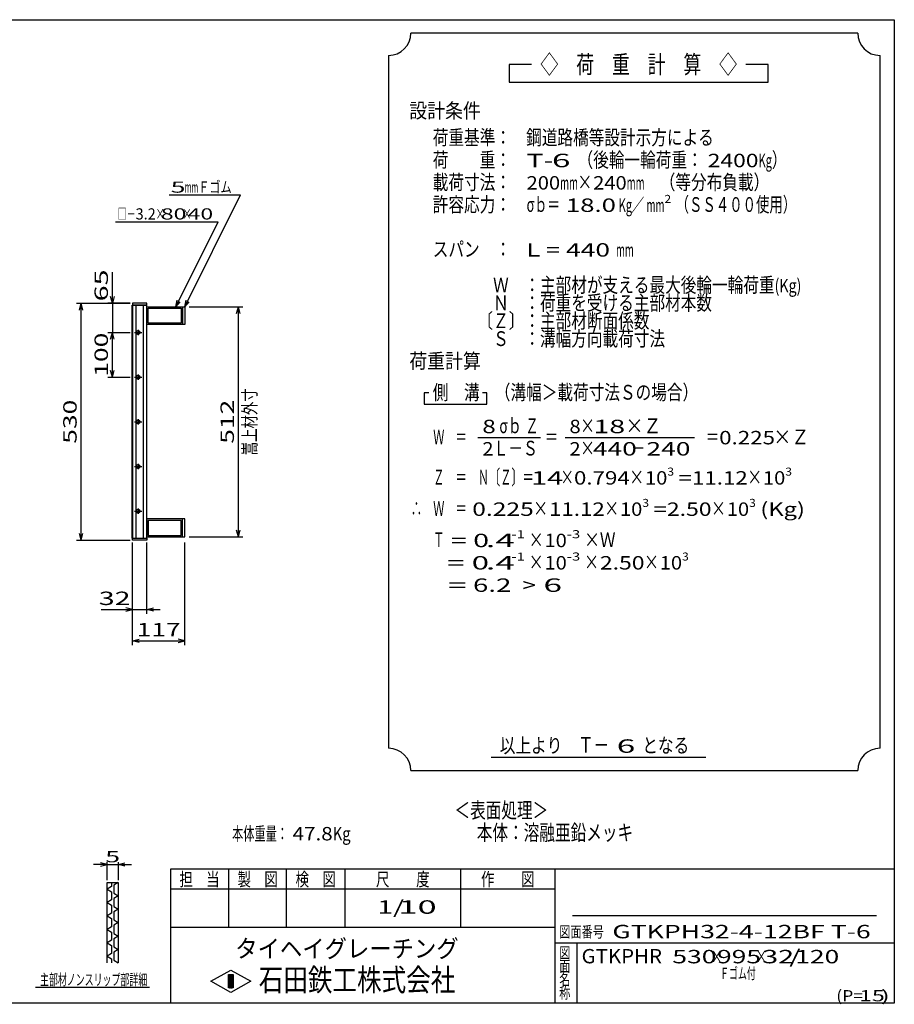
# Model space of a CAD drawing. Units: millimetres. Extents: x -182 to 173, y -128 to 105.
# Drawn here: x -23 to 173, y -115 to 105 of the extents above; entities that cross this region are included whole.
import ezdxf
from ezdxf.enums import TextEntityAlignment as Align

# ---------------------------------------------------------------- set-up
doc = ezdxf.new("R2010")
doc.units = ezdxf.units.MM
doc.header["$LTSCALE"] = 0.25
for name, color, linetype in [('16', 7, 'Continuous'), ('22', 7, 'Continuous'), ('24', 7, 'Continuous'), ('32', 7, 'Continuous')]:
    doc.layers.add(name, color=color, linetype=linetype)
doc.styles.add('dcStyle0', font='txt.shx', dxfattribs={"width": 0.833333, "bigfont": 'bigfont'})

msp = doc.modelspace()

# ---------------------------------------------------------------- linework, layer by layer
at = {"color": 150, "linetype": 'Continuous', "lineweight": 25}
for p, q in [((-172.9, 105.35), (173.1, 105.35)), ((173.1, 105.35), (173.1, -114.65)), ((173.1, -84.65), (11.1, -84.65)), ((11.1, -84.65), (11.1, -114.65)), ((24.1, -84.65), (24.1, -97.65)), ((37.1, -97.65), (37.1, -84.65)), ((50.1, -84.65), (50.1, -97.65)), ((76.1, -97.65), (76.1, -84.65)), ((97.1, -84.65), (97.1, -114.65)), ((97.1, -89.15), (11.1, -89.15)), ((169.1, -95.15), (101.1, -95.15)), ((11.1, -97.65), (97.1, -97.65)), ((97.1, -101.15), (173.1, -101.15)), ((102.1, -114.65), (102.1, -101.15)), ((20.1, -109.75), (24.6, -107.25)), ((24.6, -107.25), (29.1, -109.75)), ((24.6, -112.25), (20.1, -109.75)), ((24.1, -108.25), (25.1, -108.25)), ((24.1, -111.25), (24.1, -108.25)), ((24.1, -108.25), (24.3, -108.25)), ((24.3, -108.25), (24.3, -111.25)), ((24.5, -111.25), (24.5, -108.25)), ((24.5, -108.25), (24.7, -108.25)), ((29.1, -109.75), (24.6, -112.25)), ((24.7, -108.25), (24.7, -111.25)), ((24.9, -111.25), (24.9, -108.25)), ((24.9, -108.25), (25.1, -108.25)), ((25.1, -108.25), (25.1, -111.25)), ((25.1, -108.25), (25.1, -111.25)), ((25.1, -111.25), (24.1, -111.25)), ((24.3, -111.25), (24.5, -111.25)), ((24.7, -111.25), (24.9, -111.25)), ((173.1, -114.65), (-172.9, -114.65))]:
    msp.add_line(p, q, dxfattribs=at)
at = {"layer": '16', "color": 3, "linetype": 'Continuous', "lineweight": 25}
for p, q in [((5.8, 41.9), (2.6, 41.9)), ((2.6, 41.9), (2.6, 41.45)), ((5.8, 41.45), (5.8, 41.9)), ((2.53, -10.65), (2.53, 41.45)), ((2.53, 41.45), (2.6, 41.45)), ((2.6, 41.45), (5.8, 41.45)), ((2.6, 41.45), (2.6, -10.65)), ((5.8, 41.45), (2.6, 41.45)), ((3.35, 41.45), (3.35, -10.65)), ((5.05, -10.65), (5.05, 41.45)), ((5.8, -10.65), (5.8, 41.45)), ((5.8, 41.15), (13.8, 41.15)), ((5.8, 37.15), (5.8, 41.15)), ((6.1, 40.85), (13.5, 40.85)), ((6.1, 37.45), (6.1, 40.85)), ((13.5, 40.85), (13.5, 37.45)), ((13.8, 41.15), (13.8, 37.15)), ((13.8, 41.15), (14.3, 41.15)), ((14.3, 41.15), (14.3, 37.15)), ((13.5, 37.45), (6.1, 37.45)), ((3.05, 35.4), (4.65, 35.4)), ((4.05, 35.7), (3.65, 35.7)), ((3.85, 36), (3.85, 34.8)), ((13.8, 37.15), (5.8, 37.15)), ((14.3, 37.15), (13.8, 37.15)), ((3.65, 35.1), (4.05, 35.1)), ((3.05, 25.4), (4.65, 25.4)), ((4.05, 25.7), (3.65, 25.7)), ((3.65, 25.1), (4.05, 25.1)), ((3.85, 26), (3.85, 24.8)), ((4.05, 15.7), (3.65, 15.7)), ((3.85, 16), (3.85, 14.8)), ((3.05, 15.4), (4.65, 15.4)), ((3.65, 15.1), (4.05, 15.1)), ((3.05, 5.4), (4.65, 5.4)), ((4.05, 5.7), (3.65, 5.7)), ((3.65, 5.1), (4.05, 5.1)), ((3.85, 6), (3.85, 4.8)), ((4.05, -4.3), (3.65, -4.3)), ((3.85, -4), (3.85, -5.2)), ((3.05, -4.6), (4.65, -4.6)), ((3.65, -4.9), (4.05, -4.9)), ((13.8, -6.35), (5.8, -6.35)), ((5.8, -6.35), (5.8, -10.35)), ((13.8, -10.35), (13.8, -6.35)), ((14.3, -6.35), (13.8, -6.35)), ((14.3, -10.35), (14.3, -6.35)), ((13.5, -6.65), (6.1, -6.65)), ((6.1, -6.65), (6.1, -10.05)), ((13.5, -10.05), (13.5, -6.65)), ((2.6, -10.65), (2.53, -10.65)), ((2.6, -10.65), (5.8, -10.65)), ((2.6, -11.1), (2.6, -10.65)), ((2.6, -10.65), (5.8, -10.65)), ((5.8, -10.35), (13.8, -10.35)), ((5.8, -10.65), (5.8, -11.1)), ((6.1, -10.05), (13.5, -10.05)), ((13.8, -10.35), (14.3, -10.35)), ((5.8, -11.1), (2.6, -11.1))]:
    msp.add_line(p, q, dxfattribs=at)
for centre, radius, start, end in [((3.65, 35.4), 0.3, 90, 270), ((3.85, 35.4), 0.4, 46.6, 133.4), ((4.05, 35.4), 0.3, 270, 90), ((3.85, 35.4), 0.4, 226.6, 313.4), ((3.65, 25.4), 0.3, 90, 270), ((3.85, 25.4), 0.4, 46.6, 133.4), ((3.85, 25.4), 0.4, 226.6, 313.4), ((4.05, 25.4), 0.3, 270, 90), ((3.65, 15.4), 0.3, 90, 270), ((3.85, 15.4), 0.4, 46.6, 133.4), ((4.05, 15.4), 0.3, 270, 90), ((3.85, 15.4), 0.4, 226.6, 313.4), ((3.65, 5.4), 0.3, 90, 270), ((3.85, 5.4), 0.4, 46.6, 133.4), ((3.85, 5.4), 0.4, 226.6, 313.4), ((4.05, 5.4), 0.3, 270, 90), ((3.65, -4.6), 0.3, 90, 270), ((3.85, -4.6), 0.4, 46.6, 133.4), ((4.05, -4.6), 0.3, 270, 90), ((3.85, -4.6), 0.4, 226.6, 313.4)]:
    msp.add_arc(centre, radius, start, end, dxfattribs=at)
at = {"layer": '22', "color": 4, "linetype": 'Continuous', "lineweight": 25}
for p, q in [((10.8, 66.15), (26.8, 66.15)), ((14.3, 41.15), (26.8, 66.15)), ((-1.2, 60.15), (21.8, 60.15)), ((12.3, 41.15), (21.8, 60.15)), ((-1.9, 41.9), (-1.9, 48.9)), ((-9.9, 41.9), (2.1, 41.9)), ((-9.3, 40.4), (-8.9, 41.9)), ((-8.5, 40.4), (-8.9, 41.9)), ((-8.9, -11.1), (-8.9, 41.9)), ((2.1, 41.9), (-2.9, 41.9)), ((-1.9, 41.9), (-2.3, 43.4)), ((-1.5, 43.4), (-1.9, 41.9)), ((-1.9, 41.9), (-1.9, 35.4)), ((12.3, 41.15), (12.6, 42.61)), ((12.3, 41.15), (13.3, 42.25)), ((14.3, 41.15), (14.6, 42.61)), ((14.3, 41.15), (15.3, 42.25)), ((15.3, 41.15), (27.3, 41.15)), ((25.9, 39.65), (26.3, 41.15)), ((26.7, 39.65), (26.3, 41.15)), ((26.3, -10.35), (26.3, 41.15)), ((-2.9, 35.4), (2.1, 35.4)), ((-2.3, 33.9), (-1.9, 35.4)), ((-1.5, 33.9), (-1.9, 35.4)), ((-1.9, 25.4), (-1.9, 35.4)), ((-1.9, 25.4), (-2.3, 26.9)), ((-1.9, 25.4), (-1.5, 26.9)), ((-2.9, 25.4), (2.1, 25.4)), ((-8.9, -11.1), (-9.3, -9.6)), ((-8.9, -11.1), (-8.5, -9.6)), ((15.3, -10.35), (27.3, -10.35)), ((26.3, -10.35), (25.9, -8.85)), ((26.3, -10.35), (26.7, -8.85)), ((-9.9, -11.1), (2.1, -11.1)), ((2.6, -27.6), (2.6, -11.6)), ((2.6, -34.6), (2.6, -11.6)), ((5.8, -27.6), (5.8, -11.6)), ((14.3, -34.6), (14.3, -11.6)), ((2.6, -26.6), (1.1, -26.2)), ((5.8, -26.6), (7.3, -26.2)), ((-4.4, -26.6), (2.6, -26.6)), ((1.1, -27), (2.6, -26.6)), ((2.6, -26.6), (5.8, -26.6)), ((7.3, -27), (5.8, -26.6)), ((5.8, -26.6), (8.8, -26.6)), ((2.6, -33.6), (4.1, -33.2)), ((4.1, -34), (2.6, -33.6)), ((2.6, -33.6), (14.3, -33.6)), ((14.3, -33.6), (12.8, -33.2)), ((12.8, -34), (14.3, -33.6))]:
    msp.add_line(p, q, dxfattribs=at)
at = {"layer": '24', "color": 4, "linetype": 'Continuous', "lineweight": 25}
for p, q in [((164.9, 102.35), (64.9, 102.35)), ((59.9, 97.35), (59.9, -57.65)), ((169.9, -57.65), (169.9, 97.35)), ((91.9, 95.35), (86.9, 95.35)), ((86.9, 95.35), (86.9, 91.35)), ((144.9, 95.35), (139.9, 95.35)), ((144.9, 91.35), (144.9, 95.35)), ((86.9, 91.35), (144.9, 91.35)), ((68.9, 21.85), (67.9, 21.85)), ((67.9, 21.85), (67.9, 19.35)), ((81.9, 21.85), (80.9, 21.85)), ((81.9, 19.35), (81.9, 21.85)), ((67.9, 19.35), (81.9, 19.35)), ((79.9, 11.85), (93.9, 11.85)), ((99.4, 11.85), (128.4, 11.85)), ((82.9, -59.65), (130.9, -59.65)), ((64.9, -62.65), (164.9, -62.65))]:
    msp.add_line(p, q, dxfattribs=at)
for centre, start, end in [((59.9, 102.35), 270, 0), ((169.9, 102.35), 180, 270), ((59.9, -62.65), 0, 90), ((169.9, -62.65), 90, 180)]:
    msp.add_arc(centre, 5, start, end, dxfattribs=at)
at = {"layer": '32', "color": 4, "linetype": 'Continuous', "lineweight": 25}
for p, q in [((-3.1, -83.65), (-6.1, -83.65)), ((-3.1, -83.65), (-4.6, -83.25)), ((-4.6, -84.05), (-3.1, -83.65)), ((-3.1, -87.15), (-3.1, -83.15)), ((-3.1, -83.65), (-0.6, -83.65)), ((-0.6, -83.15), (-0.6, -87.15)), ((-0.6, -83.65), (0.9, -83.25)), ((0.9, -84.05), (-0.6, -83.65)), ((-0.6, -83.65), (2.4, -83.65)), ((-3.1, -87.65), (-0.6, -87.65)), ((-3.1, -105.65), (-3.1, -87.65)), ((-2.1, -87.65), (-2.1, -88.55)), ((-0.6, -87.65), (-1.6, -88.25)), ((-0.6, -87.65), (-0.6, -105.65)), ((-2.1, -88.55), (-3.1, -89.15)), ((-3.1, -89.15), (-2.1, -89.75)), ((-2.1, -89.75), (-2.1, -91.55)), ((-1.6, -88.25), (-1.6, -90.05)), ((-1.6, -90.05), (-0.6, -90.65)), ((-2.1, -91.55), (-3.1, -92.15)), ((-3.1, -92.15), (-2.1, -92.75)), ((-0.6, -90.65), (-1.6, -91.25)), ((-1.6, -91.25), (-1.6, -93.05)), ((-2.1, -94.55), (-3.1, -95.15)), ((-2.1, -92.75), (-2.1, -94.55)), ((-1.6, -93.05), (-0.6, -93.65)), ((-0.6, -93.65), (-1.6, -94.25)), ((-1.6, -94.25), (-1.6, -96.05)), ((-3.1, -95.15), (-2.1, -95.75)), ((-2.1, -95.75), (-2.1, -97.55)), ((-1.6, -96.05), (-0.6, -96.65)), ((-0.6, -96.65), (-1.6, -97.25)), ((-2.1, -97.55), (-3.1, -98.15)), ((-3.1, -98.15), (-2.1, -98.75)), ((-2.1, -98.75), (-2.1, -100.55)), ((-1.6, -97.25), (-1.6, -99.05)), ((-1.6, -99.05), (-0.6, -99.65)), ((-2.1, -100.55), (-3.1, -101.15)), ((-3.1, -101.15), (-2.1, -101.75)), ((-0.6, -99.65), (-1.6, -100.25)), ((-1.6, -100.25), (-1.6, -102.05)), ((-2.1, -101.75), (-2.1, -103.55)), ((-1.6, -102.05), (-0.6, -102.65)), ((-0.6, -102.65), (-1.6, -103.25)), ((-1.6, -103.25), (-1.6, -105.05)), ((-2.1, -103.55), (-3.1, -104.15)), ((-3.1, -104.15), (-2.1, -104.75)), ((-2.1, -104.75), (-2.1, -105.65)), ((-1.6, -105.05), (-0.6, -105.65)), ((6.4, -111.15), (-19.1, -111.15))]:
    msp.add_line(p, q, dxfattribs=at)

# ---------------------------------------------------------------- texts
at = {"color": 150, "style": 'dcStyle0', "width": 0.833333}
for s, height, p, p2 in [('担\u3000当', 3, (13.1, -88.45), (22.1, -88.45)), ('製\u3000図', 3, (26.1, -88.45), (35.1, -88.45)), ('検\u3000図', 3, (39.1, -88.45), (48.1, -88.45)), ('尺\u3000\u3000度', 3, (57.1, -88.45), (69.1, -88.45)), ('作\u3000\u3000図', 3, (80.6, -88.45), (92.6, -88.45)), ('図面番号', 2.5, (98.1, -99.95), (108.1, -99.95)), ('図', 2.5, (98.1, -104.65), (100.6, -104.65)), ('面', 2.5, (98.1, -107.65), (100.6, -107.65)), ('名', 2.5, (98.1, -110.65), (100.6, -110.65)), ('称', 2.5, (98.1, -113.65), (100.6, -113.65))]:
    msp.add_text(s, height=height, dxfattribs=at).set_placement(p, p2, align=Align.FIT)
at = {"color": 222, "style": 'dcStyle0'}
for s, height, width, p, p2 in [('タイヘイグレーチング', 4, 1.041667, (25.6, -104.45), (75.6, -104.45)), ('石田鉄工株式会社', 5, 0.846154, (30.85, -111.95), (74.85, -111.95))]:
    msp.add_text(s, height=height, dxfattribs=dict(at, width=width)).set_placement(p, p2, align=Align.FIT)
at = {"layer": '22', "color": 2, "style": 'dcStyle0'}
for s, height, width, p, p2 in [(' 5 ', 2.5, 0.8, (9.8, 66.65), (15.8, 66.65)), ('mm', 2.5, 0.6, (14.3, 66.65), (17.3, 66.65)), ('Ｆゴム', 2.5, 0.833333, (17.3, 66.65), (24.8, 66.65)), ('□－', 2.5, 0.666667, (-0.7, 60.65), (3.3, 60.65)), ('3.2', 2.5, 0.6, (3.3, 60.65), (7.8, 60.65)), ('×', 2.5, 0.666667, (7.8, 60.65), (9.8, 60.65)), (' 80 ', 2.5, 0.8, (7.8, 60.65), (15.8, 60.65)), ('×', 2.5, 0.666667, (13.8, 60.65), (15.8, 60.65)), (' 40 ', 2.5, 0.8, (13.8, 60.65), (21.8, 60.65)), (' 32 ', 3, 0.833333, (-6.4, -25.6), (3.6, -25.6)), (' 117 ', 3, 0.833333, (2.2, -32.6), (14.7, -32.6)), ('＜表面処理＞', 3.5, 0.744681, (74.65, -73.25), (95.65, -73.25)), ('本体重量：', 3, 0.694444, (24.9, -78.25), (37.4, -78.25)), ('本体：溶融亜鉛メッキ', 3.5, 0.744681, (79.65, -78.25), (114.65, -78.25)), (' 47.8', 3, 0.666667, (37.4, -78.25), (47.4, -78.25)), ('Kg', 3, 0.666667, (47.4, -78.25), (51.4, -78.25)), ('GTKPH32-4-12BF T-6           ', 3, 0.833333, (110, -100.15), (182.5, -100.15)), ('GTKPHR', 3.2, 0.9375, (103.1, -105.75), (121.1, -105.75)), (' 530 ', 3, 0.833333, (122.1, -105.75), (134.6, -105.75)), ('×', 3, 0.694444, (132.1, -105.75), (134.6, -105.75)), (' 995 ', 3, 0.833333, (132.1, -105.75), (144.6, -105.75)), ('×', 3, 0.694444, (142.1, -105.75), (144.6, -105.75)), (' 32 ', 3, 0.833333, (142.1, -105.75), (152.1, -105.75)), ('/', 3, 0.833333, (149.6, -105.75), (152.1, -105.75)), (' 120 ', 3, 0.833333, (149.6, -105.75), (162.1, -105.75)), ('Ｆゴム付', 2.5, 0.666667, (134.1, -109.25), (142.1, -109.25)), ('(P=', 2.5, 0.8, (160.1, -114.25), (166.1, -114.25)), (' 15 ', 2.5, 0.8, (164.1, -114.25), (172.1, -114.25)), (')', 2.5, 0.8, (170.1, -114.25), (172.1, -114.25))]:
    msp.add_text(s, height=height, dxfattribs=dict(at, width=width)).set_placement(p, p2, align=Align.FIT)
at = {"layer": '22', "color": 2, "style": 'dcStyle0', "width": 0.833333}
for s, p, p2 in [(' 65 ', (-2.9, 40.9), (-2.9, 50.9)), (' 100 ', (-2.9, 24.15), (-2.9, 36.65)), ('嵩上材外寸', (30.3, 7.9), (30.3, 22.9)), (' 530 ', (-9.9, 9.15), (-9.9, 21.65)), (' 512 ', (25.3, 9.15), (25.3, 21.65))]:
    msp.add_text(s, height=3, rotation=90, dxfattribs=at).set_placement(p, p2, align=Align.FIT)
at = {"layer": '22', "color": 2, "style": 'dcStyle0'}
for s, p, p2 in [('1/', (57.4, -94.65), (63.4, -94.65)), (' 10 ', (60.4, -94.65), (72.4, -94.65))]:
    msp.add_text(s, height=3, dxfattribs=at).set_placement(p, p2, align=Align.FIT)
at = {"layer": '24', "color": 2, "style": 'dcStyle0'}
for s, height, width, p, p2 in [('◇\u3000荷\u3000重\u3000計\u3000算\u3000◇', 4, 0.833333, (93.9, 93.35), (137.9, 93.35)), ('設計条件', 3.3, 0.858369, (64.55, 83.35), (80.55, 83.35)), ('荷重基準：\u3000', 3.3, 0.841346, (69.8, 77.35), (90.8, 77.35)), ('鋼道路橋等設計示方による', 3.3, 0.841346, (90.7, 77.35), (132.7, 77.35)), ('荷\u3000\u3000重：\u3000', 3.3, 0.841346, (69.8, 72.35), (90.8, 72.35)), (' 6 ', 3, 0.833333, (94.8, 72.35), (102.3, 72.35)), ('（後輪一輪荷重：', 3.3, 0.841346, (102.2, 72.35), (130.2, 72.35)), (' 2400', 3, 0.833333, (130.2, 72.35), (142.7, 72.35)), ('Kg', 3, 0.5, (142.7, 72.35), (145.7, 72.35)), ('）', 3.3, 0.833333, (145.7, 72.35), (149, 72.35)), ('載荷寸法：\u3000', 3.3, 0.841346, (69.8, 67.35), (90.8, 67.35)), ('×', 3.3, 0.833333, (102.2, 67.35), (105.5, 67.35)), ('\u3000（等分布負載）', 3.3, 0.841346, (117.1, 67.35), (145.1, 67.35)), ('200', 3, 0.833333, (90.8, 67.35), (98.3, 67.35)), ('mm', 3, 0.666667, (98.3, 67.35), (102.3, 67.35)), ('240', 3, 0.833333, (105.7, 67.35), (113.2, 67.35)), ('mm', 3, 0.666667, (113.2, 67.35), (117.2, 67.35)), ('許容応力：\u3000', 3.3, 0.841346, (69.8, 62.35), (90.8, 62.35)), ('2', 1.8, 0.833333, (121.65, 64.35), (123.15, 64.35)), ('（ＳＳ４００使用）', 3.3, 0.757576, (124.15, 62.35), (151.15, 62.35)), ('σｂ＝', 3.3, 0.631313, (90.8, 62.35), (98.3, 62.35)), (' 18.0', 3, 0.833333, (98.3, 62.35), (110.8, 62.35)), ('Kg', 3, 0.5, (111.4, 62.35), (114.4, 62.35)), ('／', 3, 0.833333, (114.15, 62.35), (117.15, 62.35)), ('mm', 3, 0.666667, (117.65, 62.35), (121.65, 62.35)), ('スパン\u3000：\u3000', 3.3, 0.841346, (69.8, 52.35), (90.8, 52.35)), ('L =', 3, 0.833333, (90.8, 52.35), (98.3, 52.35)), (' 440 ', 3, 0.833333, (98.3, 52.35), (110.8, 52.35)), ('mm', 3, 0.666667, (110.8, 52.35), (114.8, 52.35)), ('\u3000Ｗ\u3000：主部材が支える最大後輪一輪荷重', 3.3, 0.841346, (79.8, 44.35), (146.3, 44.35)), ('(Kg)', 3, 0.5, (146.3, 44.35), (152.3, 44.35)), ('\u3000Ｎ\u3000：荷重を受ける主部材本数', 3.3, 0.841346, (79.8, 40.35), (132.3, 40.35)), ('〔Ｚ〕：主部材断面係数', 3.3, 0.841346, (79.8, 36.35), (118.3, 36.35)), ('\u3000Ｓ\u3000：溝幅方向載荷寸法', 3.3, 0.841346, (79.8, 32.35), (121.8, 32.35)), ('荷重計算', 3.3, 0.858369, (64.55, 27.35), (80.55, 27.35)), ('側\u3000溝', 3.3, 0.841346, (69.8, 20.35), (80.3, 20.35)), ('\u3000（溝幅＞載荷寸法Ｓの場合）', 3.3, 0.841346, (80.2, 20.35), (129.2, 20.35)), ('σｂ', 3.3, 0.631313, (84.7, 12.85), (89.7, 12.85)), ('Ｚ', 3.3, 0.757576, (90.5, 12.85), (93.5, 12.85)), ('8', 3, 0.833333, (100.4, 12.85), (102.9, 12.85)), ('×', 3.3, 0.833333, (102.8, 12.85), (106.1, 12.85)), (' 18 ', 3, 0.833333, (104.3, 12.85), (114.3, 12.85)), ('×Ｚ', 3.3, 0.858369, (112.95, 12.85), (120.95, 12.85)), ('Ｗ\u3000＝', 3.3, 0.631313, (69.9, 10.35), (77.4, 10.35)), ('0.225', 3, 0.833333, (133.9, 10.35), (146.4, 10.35)), ('×Ｚ', 3.3, 0.858369, (146.05, 10.35), (154.05, 10.35)), ('Ｌ－Ｓ', 3.3, 0.833333, (83.4, 7.85), (93.3, 7.85)), ('＝', 3.3, 0.757576, (94.9, 10.35), (97.9, 10.35)), ('＝', 3.3, 0.757576, (130.9, 10.35), (133.9, 10.35)), ('2', 3, 0.833333, (80.9, 7.85), (83.4, 7.85)), ('2', 3, 0.833333, (100.4, 7.85), (102.9, 7.85)), ('×', 3.3, 0.833333, (102.8, 7.85), (106.1, 7.85)), (' 440 ', 3, 0.833333, (104.3, 7.85), (116.8, 7.85)), ('－', 3.3, 0.631313, (114.8, 7.85), (117.3, 7.85)), (' 240 ', 3, 0.833333, (116.3, 7.85), (128.8, 7.85)), ('Ｚ\u3000＝\u3000Ｎ〔Ｚ〕＝', 3.3, 0.631313, (69.9, 1.35), (92.4, 1.35)), ('×', 3.3, 0.757576, (98.4, 1.35), (101.4, 1.35)), ('×', 3.3, 0.833333, (113.8, 1.35), (117.1, 1.35)), ('3', 1.8, 0.833333, (122.3, 3.35), (123.8, 3.35)), ('×', 3.3, 0.833333, (140.2, 1.35), (143.5, 1.35)), ('3', 1.8, 0.833333, (148.7, 3.35), (150.2, 3.35)), (' 14 ', 3, 0.833333, (90.4, 1.35), (100.4, 1.35)), ('0.794', 3, 0.833333, (101.4, 1.35), (113.9, 1.35)), ('10', 3, 0.833333, (117.3, 1.35), (122.3, 1.35)), ('11.12', 3, 0.833333, (127.8, 1.35), (140.3, 1.35)), ('10', 3, 0.833333, (143.7, 1.35), (148.7, 1.35)), ('3', 1.8, 0.833333, (116.7, -3.65), (118.2, -3.65)), ('3', 1.8, 0.833333, (140.6, -3.65), (142.1, -3.65)), ('∴\u3000Ｗ\u3000＝', 3.3, 0.631313, (64.9, -5.65), (77.4, -5.65)), (' 0.225', 3, 0.833333, (77.4, -5.65), (92.4, -5.65)), ('×', 3.3, 0.833333, (92.3, -5.65), (95.6, -5.65)), ('11.12', 3, 0.833333, (95.8, -5.65), (108.3, -5.65)), ('×', 3.3, 0.833333, (108.2, -5.65), (111.5, -5.65)), ('10', 3, 0.833333, (111.7, -5.65), (116.7, -5.65)), ('2.50', 3, 0.833333, (122.2, -5.65), (132.2, -5.65)), ('×', 3.3, 0.833333, (132.1, -5.65), (135.4, -5.65)), ('10', 3, 0.833333, (135.6, -5.65), (140.6, -5.65)), ('(Kg)', 3, 0.833333, (143.1, -5.65), (153.1, -5.65)), ('Ｔ', 3.3, 0.631313, (69.9, -12.65), (72.4, -12.65)), (' = 0', 3, 0.833333, (72.4, -12.65), (82.4, -12.65)), (' .4 ', 3, 0.833333, (79.9, -12.65), (89.9, -12.65)), ('-1', 1.8, 0.833333, (87.4, -10.65), (90.4, -10.65)), ('×', 3.3, 0.833333, (91.3, -12.65), (94.6, -12.65)), ('10', 3, 0.833333, (94.8, -12.65), (99.8, -12.65)), ('-3', 1.8, 0.833333, (99.8, -10.65), (102.8, -10.65)), ('×Ｗ', 3.3, 0.841346, (103.7, -12.65), (110.7, -12.65)), ('  = 0', 3, 0.833333, (69.9, -17.65), (82.4, -17.65)), (' .4 ', 3, 0.833333, (79.9, -17.65), (89.9, -17.65)), ('-1', 1.8, 0.833333, (87.4, -15.65), (90.4, -15.65)), ('×', 3.3, 0.833333, (91.3, -17.65), (94.6, -17.65)), ('10', 3, 0.833333, (94.8, -17.65), (99.8, -17.65)), ('-3', 1.8, 0.833333, (99.8, -15.65), (102.8, -15.65)), ('×', 3.3, 0.833333, (103.7, -17.65), (107, -17.65)), ('2.50', 3, 0.833333, (107.2, -17.65), (117.2, -17.65)), ('×', 3.3, 0.833333, (117.1, -17.65), (120.4, -17.65)), ('10', 3, 0.833333, (120.6, -17.65), (125.6, -17.65)), ('3', 1.8, 0.833333, (125.6, -15.65), (127.1, -15.65)), (' 6.2', 3, 0.833333, (77.4, -22.65), (87.4, -22.65)), (' 6 ', 3, 0.833333, (92.9, -22.65), (100.4, -22.65)), ('  =', 3, 0.833333, (69.9, -22.65), (77.4, -22.65)), ('以上より\u3000', 3.3, 0.841346, (84.8, -58.65), (102.3, -58.65)), ('となる', 3.3, 0.841346, (116.7, -58.65), (127.2, -58.65)), ('Ｔ－', 3.5, 0.833333, (102.3, -58.65), (109.3, -58.65)), (' 6 ', 3, 0.833333, (109.3, -58.65), (116.8, -58.65))]:
    msp.add_text(s, height=height, dxfattribs=dict(at, width=width)).set_placement(p, p2, align=Align.FIT)
for s, p, p2 in [('T-', (90.8, 72.35), (96.8, 72.35)), ('8', (80.9, 12.85), (83.9, 12.85)), ('=', (124.8, 1.35), (127.8, 1.35)), ('=', (119.2, -5.65), (122.2, -5.65)), ('>', (89.9, -22.65), (92.9, -22.65))]:
    msp.add_text(s, height=3, dxfattribs=at).set_placement(p, p2, align=Align.FIT)
at = {"layer": '32', "color": 2, "style": 'dcStyle0'}
for s, width, p, p2 in [(' 5 ', 0.8, (-4.85, -83.15), (1.15, -83.15)), ('主部材ノンスリップ部詳細', 0.666667, (-18.1, -110.65), (5.9, -110.65))]:
    msp.add_text(s, height=2.5, dxfattribs=dict(at, width=width)).set_placement(p, p2, align=Align.FIT)

doc.saveas('drawing.dxf')
